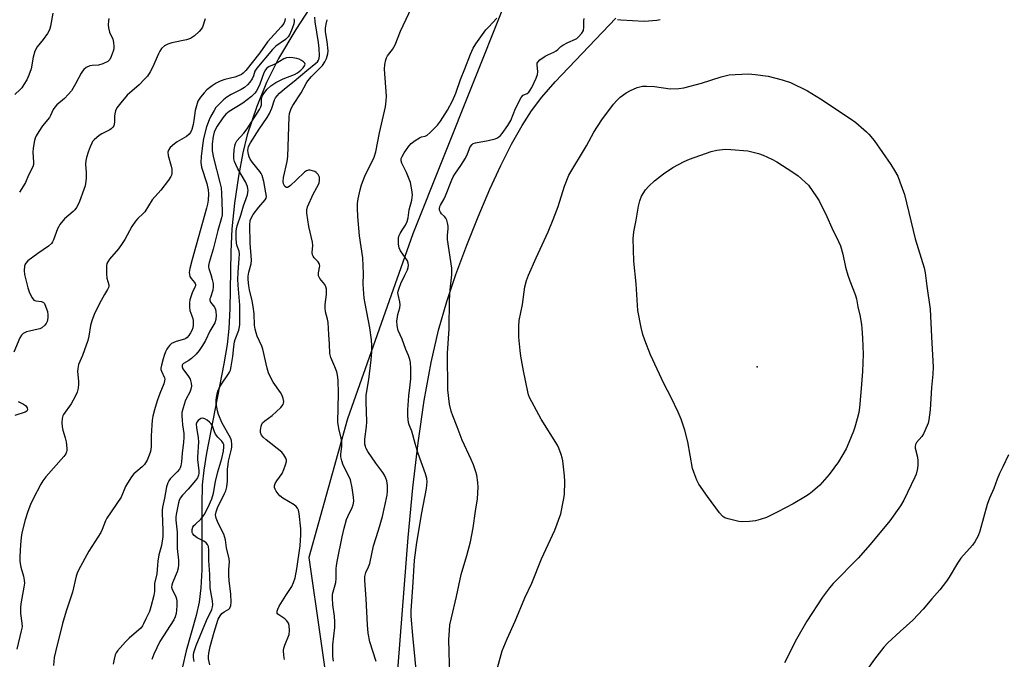
# Model space of a CAD drawing. Units: inches. Extents: x 1183770 to 1189770, y 549457 to 553457.
# Drawn here: x 1187091 to 1187437, y 550218 to 550443 of the extents above; entities that cross this region are included whole.
import ezdxf

# ---------------------------------------------------------------- set-up
doc = ezdxf.new("R2010")
doc.units = ezdxf.units.IN
doc.header["$MEASUREMENT"] = 0
for name, color, linetype in [('ELEV-Spot Elevation', 7, 'Continuous'), ('HYDRO-Single Line Stream', 4, 'Continuous'), ('NTRL-Farm Land', 3, 'Continuous'), ('NTRL-Trees', 3, 'Continuous'), ('Undefined', 1, 'Continuous')]:
    doc.layers.add(name, color=color, linetype=linetype)

msp = doc.modelspace()

# ---------------------------------------------------------------- linework, layer by layer
at = {"layer": 'ELEV-Spot Elevation'}
msp.add_point((1187350.38, 550321.27, 413.29), dxfattribs=at)
at = {"layer": 'HYDRO-Single Line Stream'}
msp.add_lwpolyline([(1187196.1, 550452.06), (1187188.3, 550439.95), (1187182.21, 550429.65), (1187177.91, 550421.28), (1187174.53, 550412.78), (1187171.18, 550402.83), (1187169.62, 550396.57), (1187168.07, 550388.3), (1187166.71, 550378.83), (1187165.75, 550369.75), (1187165.37, 550361.7), (1187165.08, 550341.66), (1187164.72, 550334.71), (1187164.07, 550329.15), (1187162.95, 550322.35), (1187156.82, 550290.93), (1187155.9, 550284.9), (1187155.37, 550279.78), (1187155.16, 550272.83), (1187155.23, 550249.93), (1187154.89, 550243.56), (1187154.24, 550238.53), (1187153.15, 550233.85), (1187149.69, 550221.43), (1187148.44, 550215.82)], dxfattribs=at)
at = {"layer": 'NTRL-Farm Land'}
msp.add_lwpolyline([(1187223.52, 550207.11), (1187227.69, 550261.26), (1187229.38, 550278.76), (1187231.23, 550294.52), (1187233.39, 550309.49), (1187235.79, 550322.75), (1187238.39, 550334.18), (1187241.3, 550344.23), (1187244.52, 550353.74), (1187248.34, 550364.12), (1187252.29, 550374.06), (1187256.41, 550383.71), (1187260.28, 550392.09), (1187264.09, 550399.63), (1187267.76, 550406.16), (1187271.09, 550411.35), (1187274.74, 550416.14), (1187279.41, 550421.54), (1187300.7, 550443.87)], dxfattribs=at)
at = {"layer": 'NTRL-Trees'}
msp.add_lwpolyline([(1187282.23, 550500.61), (1187229.36, 550368.06), (1187206.45, 550302.95), (1187192.78, 550254.26), (1187221.55, 550054), (1187552.8, 550139.41), (1187575.72, 550092.54), (1187279.36, 549991.5), (1187235.09, 549913.89), (1187259.57, 549591.15), (1187270.85, 549550.35), (1187382.83, 549556.43), (1187489.9, 549599.77), (1187569.24, 549627.95), (1187683.89, 549624.06), (1187730.21, 549588.08), (1187744.14, 549567.71), (1187751.91, 549546.33), (1187741.19, 549510.7), (1187584, 549456.94), (1186439, 549457.06), (1186601.92, 549811.39), (1186672.71, 550361.77), (1186632.67, 550599.74)], dxfattribs=at)
at = {"layer": 'Undefined'}
for points, elevation in [([(1187216.5, 550217.73), (1187214.26, 550224.56), (1187213.66, 550227.67), (1187213.43, 550230.57), (1187213.03, 550239.75), (1187212.45, 550246.11), (1187212.48, 550247.54), (1187212.84, 550248.94), (1187213.78, 550250.91), (1187214.23, 550252.15), (1187215.52, 550258.34), (1187217.29, 550263.84), (1187218.71, 550268.65), (1187220.3, 550276.16), (1187220.44, 550277.58), (1187220.48, 550279.55), (1187220.41, 550280.38), (1187220.23, 550281.17), (1187219.87, 550282.19), (1187219.42, 550283.17), (1187218.78, 550284.14), (1187216.34, 550287.41), (1187213.51, 550291.48), (1187212.85, 550292.75), (1187212.68, 550293.29), (1187212.54, 550294.12), (1187212.55, 550295.85), (1187213.06, 550300.29), (1187213.17, 550301.92), (1187212.96, 550309.06), (1187212.99, 550311.17), (1187213.17, 550312.78), (1187213.92, 550316.84), (1187214.73, 550323.75), (1187214.98, 550326.5), (1187214.99, 550328.76), (1187214.84, 550330.76), (1187214.28, 550335.04), (1187212.61, 550343.55), (1187212.31, 550345.48), (1187211.93, 550350.38), (1187212.01, 550354.02), (1187211.81, 550359.57), (1187210.63, 550367.34), (1187210.03, 550374.1), (1187209.88, 550377.02), (1187209.96, 550378.66), (1187210.18, 550380.34), (1187210.83, 550383.56), (1187211.3, 550385.33), (1187212.47, 550388.28), (1187215.79, 550395.05), (1187216.42, 550396.88), (1187217.62, 550403.55), (1187219.73, 550412.74), (1187220.05, 550414.8), (1187220.08, 550416.5), (1187219.38, 550425.92), (1187219.52, 550427.6), (1187219.85, 550429.23), (1187220.15, 550429.97), (1187220.53, 550430.65), (1187222.2, 550432.84), (1187223.13, 550434.48), (1187225.03, 550439.27), (1187230.92, 550451.8)], 404), ([(1187156.4, 550443.66), (1187155.39, 550440.77), (1187154.96, 550440.04), (1187154.25, 550439.18), (1187152.64, 550437.61), (1187151.16, 550436.73), (1187149.8, 550436.29), (1187144.67, 550435.17), (1187143.28, 550434.78), (1187142.05, 550434.11), (1187141.04, 550433.18), (1187140.44, 550432.28), (1187139.92, 550431.31), (1187137.9, 550426.53), (1187137.02, 550424.99), (1187136.06, 550423.51), (1187135.1, 550422.39), (1187133.21, 550420.49), (1187128.94, 550416.78), (1187126.71, 550414.15), (1187125.33, 550412.33), (1187124.86, 550411.33), (1187124.62, 550410.26), (1187124.53, 550409.41), (1187124.51, 550407.38), (1187124.41, 550406.55), (1187124.22, 550406.05), (1187123.92, 550405.6), (1187123.34, 550404.99), (1187122.89, 550404.66), (1187120.02, 550403.25), (1187119.05, 550402.63), (1187117.33, 550401.12), (1187116.79, 550400.47), (1187116.49, 550399.98), (1187115.9, 550398.64), (1187115.23, 550396.77), (1187114.62, 550394.9), (1187114.39, 550393.86), (1187114.33, 550392.53), (1187114.53, 550389.67), (1187114.57, 550387.67), (1187114.47, 550386.57), (1187114.18, 550384.96), (1187113.77, 550383.59), (1187112.16, 550379.45), (1187111.59, 550378.09), (1187111.17, 550377.34), (1187110.51, 550376.49), (1187109.94, 550375.89), (1187106.91, 550373.28), (1187105.31, 550371.36), (1187104.87, 550370.66), (1187104.5, 550369.85), (1187103.11, 550365.93), (1187102.75, 550365.22), (1187102.36, 550364.69), (1187101.24, 550363.74), (1187097.57, 550361.18), (1187094.07, 550358.58), (1187093.29, 550357.78), (1187093.05, 550357.37), (1187092.81, 550356.68), (1187092.7, 550355.1), (1187092.86, 550353.71), (1187094.03, 550349.04), (1187094.61, 550347.36), (1187095.54, 550345.57), (1187096.19, 550344.75), (1187096.84, 550344.46), (1187098.88, 550344.22), (1187099.53, 550343.9), (1187099.85, 550343.53), (1187100.41, 550342.32), (1187100.91, 550340.72), (1187101.09, 550339.62), (1187101.06, 550338.52), (1187100.8, 550337.21), (1187100.5, 550336.49), (1187100, 550335.89), (1187098.94, 550335.05), (1187098.24, 550334.66), (1187097.71, 550334.48), (1187094.66, 550333.88), (1187093.59, 550333.55), (1187092.37, 550332.96), (1187091.78, 550332.43), (1187091.21, 550331.43), (1187089.13, 550326.49)], 404), ([(1187102.84, 550445.67), (1187102.04, 550441.1), (1187101.6, 550439.75), (1187100.9, 550438.53), (1187099.41, 550436.32), (1187097.29, 550433.77), (1187096.52, 550432.24), (1187095.91, 550430.18), (1187095.15, 550426.11), (1187094.37, 550423.87), (1187093.66, 550422.25), (1187092.68, 550420.55), (1187091.89, 550419.39), (1187091.33, 550418.77), (1187089.43, 550417.08)], 408), ([(1187184.52, 550443.82), (1187184.39, 550442.93), (1187183.97, 550442.03), (1187183.07, 550440.87), (1187178.3, 550435.5), (1187175.6, 550431.67), (1187170.68, 550425.49), (1187169.76, 550424.52), (1187169.12, 550424.04), (1187168.37, 550423.69), (1187166.77, 550423.19), (1187163.27, 550422.35), (1187161.6, 550421.68), (1187160.26, 550421.02), (1187158.82, 550420.06), (1187156.99, 550418.66), (1187156.02, 550417.68), (1187154.69, 550416.05), (1187153.85, 550414.7), (1187153.3, 550413.07), (1187152.91, 550411.38), (1187152.44, 550407.95), (1187152.17, 550406.5), (1187151.74, 550404.79), (1187151.26, 550403.73), (1187150.72, 550403.04), (1187149.84, 550402.33), (1187146.52, 550400.38), (1187145.56, 550399.72), (1187144.09, 550398.4), (1187143.47, 550397.5), (1187143.26, 550396.71), (1187143.32, 550395.64), (1187144.42, 550391.89), (1187144.63, 550390.81), (1187144.6, 550389.21), (1187144.49, 550388.7), (1187144.26, 550388.18), (1187143.46, 550386.96), (1187140.81, 550383.4), (1187137.71, 550380), (1187135.18, 550375.82), (1187134.62, 550375.21), (1187132.67, 550373.45), (1187131.92, 550372.55), (1187130.61, 550370.6), (1187128.12, 550366.1), (1187127.22, 550364.67), (1187125.86, 550362.83), (1187122.69, 550359.1), (1187122.13, 550358.26), (1187121.84, 550357.59), (1187121.68, 550356.77), (1187121.64, 550353.89), (1187121.78, 550352.46), (1187122.48, 550350.11), (1187122.45, 550349.38), (1187122.08, 550348.52), (1187120.94, 550346.75), (1187119.79, 550344.66), (1187118.03, 550341.26), (1187117.31, 550339.68), (1187116.56, 550337.49), (1187116.09, 550335.83), (1187115.46, 550332.01), (1187115.13, 550330.58), (1187113.25, 550325.29), (1187111.85, 550322.12), (1187111.56, 550320.74), (1187111.49, 550319.62), (1187111.85, 550316.25), (1187111.88, 550315.14), (1187111.7, 550313.77), (1187111.37, 550312.43), (1187110.77, 550311.11), (1187109.22, 550308.3), (1187106.62, 550304.51), (1187106.38, 550304), (1187106.14, 550303.16), (1187105.99, 550301.72), (1187106.08, 550300.13), (1187106.31, 550298.99), (1187107.14, 550296.28), (1187107.47, 550294.91), (1187107.76, 550292.69), (1187107.75, 550291.88), (1187107.64, 550291.39), (1187107.36, 550290.69), (1187106.7, 550289.72), (1187100.37, 550282.56), (1187099.35, 550281.23), (1187098.61, 550279.99), (1187095.87, 550274.9), (1187094.97, 550272.83), (1187094.08, 550270.46), (1187093.11, 550267.51), (1187091.91, 550262.97), (1187091.64, 550261.27), (1187091.41, 550258.74), (1187091.26, 550254.6), (1187091.26, 550252.83), (1187091.55, 550250.89), (1187092.52, 550247.69), (1187092.73, 550246.31), (1187092.8, 550245.2), (1187092.65, 550243.79), (1187091.65, 550238.6), (1187091.43, 550236.85), (1187091.5, 550234.54), (1187091.96, 550231.15), (1187091.98, 550229.88), (1187091.73, 550228.49), (1187090.12, 550221.98)], 402), ([(1187122.55, 550443.8), (1187122.42, 550442.98), (1187122.31, 550441.58), (1187122.34, 550440.47), (1187122.76, 550438.93), (1187123.92, 550436.48), (1187124.17, 550435.38), (1187124.31, 550433.97), (1187124.25, 550433.13), (1187124.03, 550432.3), (1187123.33, 550430.41), (1187122.84, 550429.4), (1187122.51, 550428.97), (1187122.11, 550428.64), (1187120.39, 550427.81), (1187118.92, 550427.37), (1187116.64, 550427.22), (1187115.81, 550427.08), (1187114.57, 550426.53), (1187113.75, 550425.83), (1187113.21, 550425.21), (1187112.74, 550424.5), (1187110.84, 550420.83), (1187109.33, 550418.38), (1187108.24, 550417.07), (1187106.87, 550415.62), (1187104.27, 550413.41), (1187103.51, 550412.64), (1187102.95, 550411.78), (1187102.04, 550409.65), (1187101.61, 550408.9), (1187099.18, 550406.01), (1187097.84, 550404.04), (1187096.91, 550402.52), (1187096.57, 550401.73), (1187096.35, 550400.92), (1187095.88, 550398.14), (1187095.84, 550396.71), (1187096.07, 550393.23), (1187095.98, 550392.38), (1187095.73, 550391.55), (1187094.25, 550388.62), (1187093.16, 550386.1), (1187092.48, 550384.87), (1187091.12, 550382.74)], 406), ([(1187187.53, 550443.6), (1187187.67, 550443.16), (1187187.69, 550442.66), (1187187.56, 550441.85), (1187186.96, 550440.19), (1187186.15, 550438.28), (1187185.57, 550437.31), (1187184.58, 550436.4), (1187181.16, 550434.06), (1187179.99, 550432.9), (1187174.5, 550426.31), (1187173.85, 550425.19), (1187173.34, 550423.6), (1187172.85, 550422.59), (1187172.1, 550421.41), (1187171.23, 550420.4), (1187170.18, 550419.53), (1187169.06, 550418.75), (1187165.48, 550417.02), (1187163.99, 550416.16), (1187162.85, 550415.19), (1187160.72, 550413.09), (1187160.14, 550412.42), (1187159.51, 550411.45), (1187158.38, 550409.4), (1187157.76, 550408.09), (1187156.88, 550405.66), (1187155.74, 550401.54), (1187155.38, 550399.05), (1187154.99, 550395.23), (1187154.87, 550393.17), (1187154.91, 550392.3), (1187155.08, 550391.45), (1187156.93, 550385.74), (1187157.46, 550383.55), (1187157.6, 550382.08), (1187157.39, 550379.85), (1187157.17, 550378.46), (1187156.84, 550377.07), (1187151.81, 550359.01), (1187151.03, 550355.83), (1187150.8, 550354.48), (1187150.81, 550353.73), (1187151.03, 550353), (1187151.45, 550352.34), (1187152.61, 550350.97), (1187152.85, 550350.55), (1187152.95, 550350.18), (1187152.92, 550349.78), (1187152.77, 550349.31), (1187151.85, 550347.3), (1187151.34, 550345.93), (1187151.02, 550344.81), (1187150.9, 550343.96), (1187150.89, 550342.26), (1187151.02, 550341.14), (1187151.29, 550340.19), (1187152, 550338.3), (1187152.18, 550337.49), (1187152.21, 550336.04), (1187152, 550335), (1187151.63, 550334.02), (1187151.22, 550333.23), (1187150.58, 550332.25), (1187150.03, 550331.6), (1187149.59, 550331.26), (1187149.09, 550331.02), (1187146.15, 550330.14), (1187144.57, 550329.47), (1187143.93, 550328.93), (1187143.39, 550328.25), (1187142.93, 550327.51), (1187142.43, 550326.51), (1187141.91, 550325.21), (1187141.57, 550324.12), (1187140.98, 550321.92), (1187140.8, 550320.83), (1187140.82, 550320.31), (1187140.97, 550319.78), (1187142.06, 550317.45), (1187142.16, 550316.92), (1187142.12, 550316.4), (1187141.81, 550315.35), (1187140.43, 550311.93), (1187139.49, 550309.31), (1187138.52, 550306.19), (1187138, 550303.97), (1187137.75, 550302.57), (1187137.6, 550300.81), (1187137.42, 550296.99), (1187137.36, 550293.12), (1187137.1, 550291.5), (1187136.7, 550290.18), (1187135.93, 550288.41), (1187135.06, 550287), (1187134.28, 550286.16), (1187131.96, 550284.29), (1187131.31, 550283.68), (1187130.45, 550282.56), (1187129.05, 550280.41), (1187128.37, 550279.16), (1187126.83, 550275.49), (1187121.79, 550268.12), (1187121.28, 550267.1), (1187120.19, 550264.14), (1187119.72, 550263.08), (1187115.52, 550256.52), (1187111.87, 550249.77), (1187111.4, 550248.75), (1187111.02, 550247.64), (1187109.7, 550242.01), (1187107.48, 550235.37), (1187106.17, 550230.98), (1187103.71, 550221.03), (1187103.33, 550219.06), (1187103.06, 550216.22)], 400), ([(1187184.32, 550218.43), (1187184.03, 550219.84), (1187183.92, 550221.55), (1187184.03, 550222.36), (1187184.33, 550223.4), (1187185.85, 550227.12), (1187186.01, 550228.58), (1187185.95, 550230.34), (1187185.71, 550231.12), (1187185.13, 550231.97), (1187184.37, 550232.71), (1187182.61, 550233.8), (1187181.96, 550234.3), (1187181.72, 550234.69), (1187181.64, 550235.32), (1187181.87, 550236.08), (1187182.42, 550237.1), (1187184.74, 550240.89), (1187186.83, 550244.08), (1187187.41, 550245.41), (1187187.98, 550247.08), (1187188.58, 550250.26), (1187189.73, 550258.39), (1187190.03, 550262.22), (1187190.03, 550264.27), (1187189.39, 550269.77), (1187189.13, 550270.88), (1187188.8, 550271.56), (1187188.34, 550272.16), (1187187.69, 550272.71), (1187183.68, 550275.16), (1187182.62, 550275.95), (1187182.04, 550276.6), (1187181.36, 550277.56), (1187180.94, 550278.31), (1187180.77, 550278.83), (1187180.75, 550279.48), (1187181, 550280.21), (1187181.61, 550281.21), (1187183.46, 550283.8), (1187184.08, 550285.13), (1187184.66, 550286.81), (1187184.93, 550287.94), (1187184.94, 550288.48), (1187184.72, 550289.22), (1187184.03, 550290.39), (1187183.27, 550291.24), (1187177.78, 550295.62), (1187176.72, 550296.56), (1187176.16, 550297.3), (1187175.81, 550298.21), (1187175.81, 550299.06), (1187176.03, 550300.4), (1187176.25, 550301.12), (1187176.52, 550301.56), (1187177.33, 550302.31), (1187179.92, 550304.2), (1187182.92, 550307), (1187183.79, 550308.08), (1187183.95, 550308.56), (1187183.98, 550309.08), (1187183.82, 550310.16), (1187183.45, 550311.22), (1187182.84, 550312.24), (1187180.3, 550315.94), (1187179.34, 550317.65), (1187178.62, 550319.16), (1187178.14, 550320.81), (1187176.7, 550327.5), (1187176.3, 550328.59), (1187174.69, 550332.09), (1187174.26, 550333.19), (1187173.93, 550334.55), (1187173.72, 550335.93), (1187173.6, 550339.88), (1187173.27, 550342.54), (1187172.92, 550344.47), (1187171.99, 550348.34), (1187171.74, 550349.74), (1187171.49, 550352.02), (1187171.51, 550353.14), (1187171.75, 550354.52), (1187172.5, 550357.49), (1187172.63, 550358.78), (1187172.18, 550364.75), (1187172.06, 550371.13), (1187172.18, 550372.68), (1187172.49, 550373.6), (1187173.26, 550374.81), (1187175.25, 550377.38), (1187177.48, 550379.97), (1187177.83, 550380.63), (1187177.9, 550381.18), (1187177.75, 550382.43), (1187176.94, 550386.48), (1187176.42, 550388.5), (1187176.06, 550389.23), (1187175.58, 550389.95), (1187173.04, 550393.16), (1187172.21, 550394.35), (1187171.82, 550395.15), (1187171.55, 550395.98), (1187171.43, 550397.36), (1187171.65, 550398.72), (1187172.28, 550400.02), (1187175.39, 550404.82), (1187178.15, 550408.9), (1187179.03, 550410.36), (1187179.84, 550412.22), (1187180.77, 550415.13), (1187181.15, 550415.87), (1187181.63, 550416.56), (1187182.55, 550417.55), (1187184.25, 550419.04), (1187187.68, 550421.68), (1187192.17, 550425.53), (1187195.28, 550428), (1187195.86, 550428.58), (1187196.17, 550429.06), (1187196.42, 550429.79), (1187196.53, 550430.59), (1187196.41, 550433.25), (1187196.18, 550435.32), (1187195.01, 550442.58), (1187194.96, 550444.27)], 400), ([(1187201.44, 550217.74), (1187201.28, 550219.45), (1187201.29, 550223.49), (1187201.92, 550229.66), (1187201.98, 550231.65), (1187201.89, 550233.62), (1187201.28, 550237.59), (1187201.14, 550239.9), (1187201.18, 550241.34), (1187202.31, 550245.48), (1187202.41, 550246.86), (1187202.42, 550250.29), (1187202.54, 550251.44), (1187202.88, 550253.44), (1187204.54, 550261.54), (1187205.27, 550264.59), (1187206.11, 550267.6), (1187206.54, 550268.67), (1187208.01, 550271.79), (1187208.4, 550272.81), (1187208.61, 550274.05), (1187208.55, 550275.4), (1187208.07, 550278.74), (1187207.41, 550281.58), (1187206.66, 550283.34), (1187204.94, 550286.71), (1187204.39, 550288.26), (1187204.08, 550289.58), (1187204.05, 550290.56), (1187204.38, 550293.31), (1187204.37, 550295.06), (1187204.18, 550296.21), (1187203.35, 550299.59), (1187203.03, 550301.84), (1187203.25, 550311.89), (1187203.15, 550316.59), (1187202.92, 550318.35), (1187202.64, 550319.47), (1187201.96, 550321.32), (1187200.51, 550324.56), (1187200.19, 550325.92), (1187200.14, 550329.25), (1187199.81, 550332.71), (1187199.6, 550336.92), (1187199.39, 550338.07), (1187198.7, 550340.67), (1187198.51, 550342.02), (1187198.56, 550343.16), (1187199.06, 550346.66), (1187199.08, 550347.51), (1187198.97, 550348.64), (1187198.79, 550349.44), (1187198.44, 550350.18), (1187196.69, 550352.33), (1187196.23, 550353.27), (1187196.22, 550354.39), (1187196.63, 550356.8), (1187196.61, 550357.26), (1187196.5, 550357.63), (1187196.05, 550358.25), (1187194.67, 550359.61), (1187194.29, 550360.21), (1187194.12, 550360.65), (1187194.03, 550361.44), (1187194.19, 550363.96), (1187194.12, 550365.1), (1187192.83, 550370.65), (1187192.1, 550375.33), (1187192.06, 550376.49), (1187192.3, 550377.54), (1187194.37, 550381.96), (1187196.25, 550385.42), (1187196.44, 550385.96), (1187196.59, 550386.8), (1187196.56, 550387.92), (1187196.13, 550388.86), (1187195.42, 550389.63), (1187194.94, 550389.91), (1187194.13, 550390.21), (1187193.3, 550390.39), (1187192.75, 550390.42), (1187192.01, 550390.18), (1187191.33, 550389.7), (1187188.31, 550386.95), (1187186.42, 550385.07), (1187185.56, 550384.43), (1187185.34, 550384.36), (1187184.94, 550384.37), (1187184.4, 550384.7), (1187184.13, 550385.11), (1187183.94, 550385.6), (1187183.82, 550386.42), (1187183.96, 550387.9), (1187185.16, 550393.49), (1187185.42, 550395.28), (1187185.96, 550409.13), (1187186.07, 550410.31), (1187186.23, 550411.09), (1187186.58, 550412.08), (1187187.17, 550413.21), (1187190.11, 550417.59), (1187191.86, 550420.89), (1187192.44, 550421.83), (1187193.73, 550423.38), (1187197.58, 550427.27), (1187198.47, 550428.52), (1187199.03, 550429.69), (1187199.54, 550431.33), (1187199.65, 550432.45), (1187199.3, 550435.64), (1187198.71, 550439.07), (1187198.66, 550440.38), (1187198.87, 550441.74), (1187199.28, 550443.35)], 402), ([(1187230.62, 550213.58), (1187229.33, 550226.76), (1187228.78, 550233.67), (1187228.74, 550235.59), (1187229.38, 550243.7), (1187229.97, 550253.32), (1187230.73, 550259.5), (1187232.57, 550270), (1187234.16, 550278.49), (1187234.33, 550279.67), (1187234.38, 550280.84), (1187234.29, 550281.99), (1187233.87, 550283.61), (1187231.25, 550290.76), (1187230.2, 550294.31), (1187229.08, 550298.72), (1187228.13, 550300.89), (1187227.9, 550301.66), (1187227.64, 550303.89), (1187227.58, 550306.17), (1187227.94, 550311.14), (1187228.49, 550314.9), (1187228.72, 550317.09), (1187228.71, 550320.67), (1187228.61, 550322.75), (1187228.38, 550323.9), (1187227.91, 550325.31), (1187226.97, 550327.4), (1187225.64, 550331.01), (1187224.27, 550334.01), (1187223.94, 550335.09), (1187223.83, 550335.94), (1187223.79, 550337.38), (1187223.93, 550338.85), (1187224.1, 550339.69), (1187224.79, 550342.04), (1187224.97, 550343.1), (1187224.86, 550344.11), (1187224.19, 550346.75), (1187224.15, 550347.28), (1187224.22, 550347.84), (1187224.54, 550348.96), (1187225.19, 550350.63), (1187226.6, 550353.47), (1187227.45, 550355.38), (1187227.74, 550356.21), (1187227.87, 550357.02), (1187227.78, 550357.76), (1187227.48, 550358.5), (1187225.04, 550362.09), (1187224.53, 550363.1), (1187224.31, 550364.44), (1187224.33, 550366.37), (1187224.49, 550367.17), (1187224.92, 550368.15), (1187225.6, 550369.34), (1187226.82, 550371.15), (1187227.36, 550372.36), (1187227.68, 550373.65), (1187228.12, 550376.51), (1187229.01, 550379.91), (1187229.24, 550381.75), (1187229.05, 550383.48), (1187228.52, 550386.06), (1187227.1, 550389.62), (1187225.48, 550392.95), (1187225.28, 550393.72), (1187225.32, 550394.49), (1187225.62, 550395.27), (1187226.38, 550396.51), (1187228.02, 550398.89), (1187228.82, 550399.8), (1187230.21, 550400.87), (1187231.7, 550401.8), (1187232.45, 550402.11), (1187233.67, 550402.41), (1187234.39, 550402.77), (1187235.51, 550403.71), (1187238.06, 550406.24), (1187239.16, 550407.61), (1187241.57, 550411.57), (1187243.27, 550414.81), (1187244.44, 550417.47), (1187246.08, 550422.3), (1187247.7, 550426.04), (1187249.65, 550431.19), (1187250.6, 550433.36), (1187251.54, 550434.82), (1187255.09, 550439.77), (1187256.04, 550440.88), (1187258.91, 550443.83)], 406), ([(1187242.33, 550212.53), (1187242.08, 550225.38), (1187242.24, 550228.53), (1187242.44, 550230.53), (1187242.93, 550233.06), (1187244.77, 550240.53), (1187246.33, 550248.24), (1187248.37, 550254.89), (1187249.68, 550259.74), (1187250.57, 550264.73), (1187251.38, 550270.58), (1187252.09, 550274.92), (1187252.32, 550278.93), (1187252.21, 550280.64), (1187251.82, 550283.19), (1187251.53, 550284.31), (1187250.69, 550286.8), (1187249.94, 550288.7), (1187246.7, 550295.53), (1187245.02, 550300.23), (1187243.42, 550304.11), (1187242.87, 550305.71), (1187242.23, 550308.18), (1187241.67, 550313.2), (1187241.62, 550326.03), (1187242.14, 550334.6), (1187242.23, 550344.68), (1187242.46, 550348.33), (1187243.06, 550353.62), (1187243.12, 550355.99), (1187241.61, 550366.07), (1187241.56, 550367.52), (1187241.81, 550369.92), (1187241.76, 550370.8), (1187241.57, 550371.96), (1187241.33, 550372.8), (1187240.95, 550373.51), (1187240.46, 550374.13), (1187239.49, 550375.1), (1187239.06, 550375.69), (1187238.81, 550376.33), (1187238.78, 550376.84), (1187238.92, 550377.61), (1187239.11, 550378.12), (1187240.39, 550380.35), (1187240.89, 550381.38), (1187243.05, 550387.06), (1187243.52, 550388.12), (1187244.11, 550389.08), (1187246.21, 550392.07), (1187247.85, 550394.71), (1187248.59, 550396.13), (1187249.55, 550398.62), (1187250.18, 550399.5), (1187250.62, 550399.8), (1187251.42, 550400.06), (1187255.83, 550400.81), (1187258.35, 550401.45), (1187258.87, 550401.67), (1187259.59, 550402.12), (1187260.25, 550402.67), (1187260.84, 550403.29), (1187262.79, 550406.13), (1187263.82, 550407.91), (1187265.51, 550412.12), (1187267.43, 550415.96), (1187268.11, 550416.76), (1187269.56, 550417.44), (1187270.16, 550417.86), (1187270.65, 550418.52), (1187271.19, 550419.54), (1187272.7, 550422.73), (1187273.2, 550424.08), (1187273.28, 550425.06), (1187273.04, 550427.49), (1187273.09, 550428), (1187273.27, 550428.45), (1187274.01, 550429.18), (1187275.89, 550430.46), (1187276.89, 550431.01), (1187278.97, 550431.94), (1187279.71, 550432.35), (1187280.31, 550432.82), (1187281.45, 550433.93), (1187282.12, 550434.43), (1187283.92, 550435.36), (1187286.55, 550436.48), (1187287.03, 550436.78), (1187287.67, 550437.35), (1187288.83, 550438.65), (1187289.39, 550439.6), (1187289.55, 550440.68), (1187289.51, 550442.98), (1187289.58, 550443.82)], 408), ([(1187301.28, 550443.41), (1187302.46, 550443.26), (1187310.67, 550442.87), (1187315.21, 550443.18), (1187316.34, 550443.36)], 408), ([(1187157.97, 550216.47), (1187157.59, 550218.58), (1187157.54, 550219.42), (1187157.61, 550220.56), (1187158.09, 550222.99), (1187159.52, 550228.02), (1187160.99, 550232.51), (1187161.6, 550233.76), (1187162.27, 550234.59), (1187163.03, 550235.19), (1187164.66, 550236.11), (1187165.02, 550236.47), (1187165.42, 550237.4), (1187165.53, 550238.5), (1187165.44, 550241.35), (1187164.79, 550246.21), (1187164.64, 550247.96), (1187164.65, 550250.03), (1187164.95, 550252.67), (1187164.85, 550253.79), (1187163.84, 550257.62), (1187163.51, 550260.49), (1187163.34, 550261.32), (1187162.91, 550262.39), (1187160.89, 550266.28), (1187160.24, 550268.13), (1187160.05, 550269.2), (1187160.21, 550270.33), (1187160.67, 550271.73), (1187163.22, 550276.69), (1187163.6, 550277.72), (1187163.96, 550279.04), (1187164.19, 550281.03), (1187164.28, 550285.28), (1187164.41, 550286.92), (1187164.62, 550288.16), (1187165.68, 550292.33), (1187165.79, 550293.19), (1187165.78, 550294.02), (1187165.58, 550295.34), (1187165.27, 550296.26), (1187162.4, 550301.48), (1187161.08, 550304.49), (1187160.7, 550305.77), (1187160.43, 550307.08), (1187160.25, 550308.42), (1187160.23, 550309.45), (1187160.35, 550310.5), (1187160.59, 550311.65), (1187160.88, 550312.78), (1187161.25, 550313.76), (1187162.06, 550315.17), (1187164.63, 550318.81), (1187164.98, 550319.46), (1187165.23, 550320.14), (1187165.52, 550321.42), (1187166.11, 550324.94), (1187166.44, 550328.27), (1187166.7, 550330.02), (1187166.92, 550330.86), (1187168.17, 550334.22), (1187168.45, 550335.32), (1187168.55, 550336.11), (1187168.55, 550342.95), (1187167.95, 550350.05), (1187167.88, 550352.11), (1187167.93, 550354.49), (1187168.37, 550359.53), (1187168.42, 550360.89), (1187168.28, 550361.9), (1187167.55, 550364.09), (1187167.36, 550364.93), (1187167.27, 550366.35), (1187167.3, 550368.93), (1187167.39, 550369.78), (1187167.67, 550370.89), (1187168.92, 550374.62), (1187169.9, 550377.95), (1187171.21, 550381.78), (1187171.38, 550382.54), (1187171.45, 550383.36), (1187171.41, 550383.91), (1187171.21, 550384.72), (1187170.59, 550386.31), (1187167.89, 550390.87), (1187167.13, 550392.39), (1187166.7, 550393.43), (1187166.5, 550394.37), (1187166.46, 550395.55), (1187166.58, 550397.64), (1187166.77, 550399.01), (1187166.99, 550399.8), (1187167.48, 550400.71), (1187169.99, 550403.49), (1187171.14, 550404.93), (1187175.49, 550411.71), (1187175.98, 550412.72), (1187176.16, 550413.4), (1187176.19, 550415.58), (1187176.39, 550416.46), (1187176.94, 550417.41), (1187178.15, 550418.97), (1187179.44, 550420.12), (1187181.27, 550421.31), (1187183.82, 550422.51), (1187187.75, 550424.13), (1187188.81, 550424.65), (1187190.01, 550425.6), (1187190.79, 550426.44), (1187191.26, 550427.09), (1187191.47, 550427.67), (1187191.38, 550428.05), (1187190.9, 550428.57), (1187190.21, 550429.03), (1187189.43, 550429.41), (1187188.6, 550429.67), (1187187.19, 550429.95), (1187186.05, 550430.04), (1187185, 550429.92), (1187184.02, 550429.58), (1187180.96, 550427.74), (1187178.87, 550426.92), (1187178, 550426.27), (1187177.53, 550425.68), (1187177.03, 550424.69), (1187175.55, 550420.66), (1187175, 550419.39), (1187174.34, 550418.14), (1187173.86, 550417.48), (1187172.69, 550416.37), (1187169.67, 550414.01), (1187164.76, 550411.08), (1187163.61, 550410.16), (1187162.55, 550408.86), (1187160.57, 550405.92), (1187159.98, 550404.9), (1187159.53, 550403.75), (1187159.23, 550402.33), (1187158.86, 550399.73), (1187158.78, 550398.34), (1187158.85, 550397.24), (1187159.28, 550394.73), (1187161.57, 550386.06), (1187161.98, 550384.2), (1187162.16, 550382.29), (1187162.35, 550375.9), (1187162.31, 550374.75), (1187162.11, 550373.62), (1187160.77, 550369.27), (1187159.24, 550362.64), (1187157.78, 550358.01), (1187157.53, 550356.88), (1187157.52, 550356.34), (1187157.63, 550355.82), (1187158.41, 550353.74), (1187158.87, 550352.02), (1187159.13, 550350.57), (1187159.24, 550349.4), (1187159.11, 550348.26), (1187158.19, 550345.71), (1187158.07, 550345.17), (1187158.06, 550344.69), (1187158.27, 550344.04), (1187159.62, 550342.27), (1187159.98, 550341.42), (1187160.14, 550340.61), (1187160.23, 550339.49), (1187160.17, 550337.87), (1187159.77, 550336.74), (1187158.06, 550333.81), (1187156.48, 550330.57), (1187155.42, 550328.8), (1187154.27, 550327.08), (1187153.15, 550325.79), (1187151.53, 550324.21), (1187150.62, 550323.54), (1187148.8, 550322.46), (1187148.44, 550322.13), (1187148.3, 550321.84), (1187148.28, 550321.28), (1187148.53, 550320.62), (1187150.54, 550317.86), (1187151.09, 550316.89), (1187151.47, 550315.58), (1187151.53, 550314.5), (1187151.31, 550313.42), (1187150.95, 550312.36), (1187149.66, 550310.01), (1187149.32, 550309.2), (1187148.62, 550306.91), (1187148.22, 550305.17), (1187148.16, 550304.02), (1187148.24, 550302.58), (1187148.41, 550300.86), (1187148.84, 550297.83), (1187148.88, 550296.45), (1187148.8, 550294.81), (1187148.27, 550290.97), (1187148.06, 550287.88), (1187147.85, 550286.52), (1187147.6, 550285.75), (1187147.3, 550285.27), (1187146.53, 550284.38), (1187144.09, 550281.89), (1187143.58, 550281.24), (1187143.2, 550280.49), (1187142.77, 550279.13), (1187142.07, 550275.13), (1187141.39, 550271.91), (1187141.23, 550270.84), (1187141.2, 550269.85), (1187141.52, 550263.88), (1187141.47, 550261.61), (1187141.05, 550258.49), (1187140.13, 550255.13), (1187139.73, 550252.94), (1187139.57, 550251.56), (1187139.38, 550248.54), (1187138.58, 550245.07), (1187138.54, 550242.32), (1187138.32, 550240.89), (1187137.29, 550236.89), (1187136.78, 550235.2), (1187135.51, 550232.67), (1187134.75, 550230.92), (1187134.34, 550230.24), (1187133.7, 550229.4), (1187133.11, 550228.79), (1187129.6, 550225.83), (1187128.35, 550224.59), (1187125.57, 550221.47), (1187125.06, 550220.76), (1187124.7, 550219.98), (1187124.34, 550218.55), (1187124.03, 550216.78)], 398), ([(1187259.11, 550215.47), (1187260.84, 550221.42), (1187262.5, 550225.66), (1187265.3, 550231.86), (1187268.7, 550240.1), (1187271.21, 550245.16), (1187274.62, 550253.73), (1187279.3, 550263.83), (1187281.37, 550269.57), (1187282.39, 550274.42), (1187282.69, 550276.44), (1187282.8, 550280.91), (1187282.73, 550282.98), (1187282.08, 550288.19), (1187281.85, 550289.34), (1187281.51, 550290.47), (1187280.71, 550292.69), (1187280.19, 550293.75), (1187274.5, 550302.89), (1187270.42, 550310.47), (1187270.04, 550311.45), (1187269.75, 550312.55), (1187268.32, 550319.91), (1187267.39, 550324.98), (1187267.11, 550327), (1187266.66, 550331.74), (1187266.62, 550335.58), (1187266.77, 550337.56), (1187267.95, 550343.17), (1187268.78, 550349.37), (1187269.39, 550351.65), (1187270.07, 550353.51), (1187272.72, 550359.62), (1187276.9, 550368.76), (1187278.69, 550373.06), (1187280.46, 550377.67), (1187282.66, 550384.81), (1187284.23, 550388.64), (1187290.41, 550398.95), (1187293.06, 550403.75), (1187295.8, 550408.12), (1187299.93, 550413.67), (1187301.07, 550414.95), (1187302.29, 550416.13), (1187304.37, 550417.64), (1187305.87, 550418.46), (1187308.21, 550419.48), (1187310.14, 550419.94), (1187311.54, 550420.02), (1187314.34, 550419.84), (1187319.82, 550419.06), (1187322.91, 550419.11), (1187324.6, 550419.37), (1187330.85, 550421.02), (1187337.78, 550423.28), (1187340.56, 550423.94), (1187342.64, 550424.12), (1187347.43, 550424.31), (1187349.73, 550424.09), (1187354.32, 550423.49), (1187359.18, 550422.25), (1187362.18, 550421.24), (1187368.1, 550418.37), (1187372.75, 550415.47), (1187383.11, 550408.55), (1187385.06, 550407.18), (1187388.91, 550403.94), (1187389.7, 550403.11), (1187391.51, 550400.92), (1187397.42, 550392.46), (1187398.76, 550390.28), (1187399.87, 550388.3), (1187400.64, 550386.38), (1187402.2, 550381.9), (1187405.92, 550366.26), (1187409.1, 550356.05), (1187409.44, 550354.34), (1187410.02, 550349.62), (1187411.25, 550341.61), (1187411.66, 550331.8), (1187412.21, 550323.31), (1187412.25, 550321.31), (1187412.15, 550318.66), (1187411.72, 550314.07), (1187411.24, 550306.14), (1187410.73, 550302.63), (1187410.49, 550301.47), (1187410.23, 550300.65), (1187408.9, 550297.77), (1187408.29, 550296.81), (1187406.46, 550294.66), (1187406.1, 550294), (1187405.98, 550293.29), (1187406.02, 550292.72), (1187406.77, 550289.52), (1187406.96, 550288.18), (1187406.96, 550286.86), (1187406.78, 550285.48), (1187406.29, 550283.53), (1187405.91, 550282.43), (1187402.04, 550274.45), (1187400.85, 550272.45), (1187397.04, 550267.09), (1187390.17, 550258.86), (1187385.9, 550254.06), (1187377.19, 550245.1), (1187375.82, 550243.57), (1187373.42, 550240.31), (1187367.89, 550231.85), (1187364.31, 550225.55), (1187359.99, 550217.15)], 410), ([(1187090.67, 550309.04), (1187092.47, 550308.15), (1187093.23, 550307.63), (1187093.58, 550307.24), (1187093.84, 550306.81), (1187093.93, 550306.18), (1187093.66, 550305.72), (1187093.09, 550305.34), (1187089.45, 550304.2)], 404), ([(1187152.48, 550217.66), (1187152.24, 550219.12), (1187152.24, 550219.96), (1187152.39, 550220.78), (1187153.21, 550223.26), (1187156.79, 550232.12), (1187158.67, 550235.93), (1187158.99, 550236.89), (1187159.1, 550237.64), (1187158.97, 550238.99), (1187158.32, 550242.2), (1187158.14, 550243.67), (1187158.05, 550248.24), (1187157.66, 550253.18), (1187157.7, 550256.88), (1187157.57, 550258.08), (1187157.2, 550258.86), (1187156.69, 550259.37), (1187155.85, 550259.94), (1187153.52, 550261.17), (1187152.49, 550262), (1187152.04, 550262.6), (1187151.85, 550263.06), (1187151.81, 550264.12), (1187152.04, 550264.86), (1187152.44, 550265.47), (1187152.95, 550266.02), (1187154.82, 550267.69), (1187156.07, 550269.28), (1187157.48, 550271.96), (1187158.72, 550274.87), (1187159.32, 550276.91), (1187160.04, 550280.91), (1187160.84, 550284.4), (1187162.28, 550289.03), (1187162.79, 550291.66), (1187162.99, 550293.1), (1187162.93, 550293.92), (1187162.71, 550294.44), (1187162.2, 550295.09), (1187160.77, 550296.55), (1187159.98, 550297.66), (1187159.64, 550298.41), (1187158.9, 550300.5), (1187158.53, 550301.22), (1187157.94, 550301.85), (1187157.02, 550302.58), (1187156.29, 550303.03), (1187155.54, 550303.25), (1187154.81, 550303.07), (1187153.91, 550302.47), (1187153.45, 550301.86), (1187153.26, 550301.18), (1187153.31, 550299.99), (1187153.93, 550296.28), (1187154.08, 550294.86), (1187153.66, 550289.52), (1187153.69, 550288.67), (1187154.2, 550284.75), (1187154.2, 550283.9), (1187154.06, 550283.18), (1187153.66, 550282.28), (1187152.99, 550281.36), (1187150.37, 550278.29), (1187148.42, 550276.21), (1187147.61, 550275.06), (1187147.24, 550274.29), (1187146.97, 550273.44), (1187146.14, 550269.35), (1187146.05, 550268.48), (1187146.05, 550267.37), (1187146.54, 550263.15), (1187146.57, 550257.4), (1187146.94, 550253.36), (1187146.98, 550251.62), (1187146.84, 550250.53), (1187146.5, 550249.21), (1187144.83, 550245.29), (1187144.61, 550244.54), (1187144.55, 550243.85), (1187144.76, 550242.96), (1187145.93, 550240.73), (1187146.29, 550239.66), (1187146.37, 550238.83), (1187146.36, 550237.4), (1187146.29, 550235.68), (1187146.16, 550234.55), (1187145.8, 550233.39), (1187145.31, 550232.37), (1187140.47, 550224.74), (1187138.31, 550220.2), (1187137.67, 550218.35)], 396), ([(1187438.8, 550290.37), (1187436.74, 550286.17), (1187435.64, 550283.73), (1187434.83, 550281.81), (1187433.68, 550278.53), (1187432.05, 550275.05), (1187431.3, 550272.83), (1187428.75, 550263.47), (1187428.07, 550261.85), (1187426.99, 550259.78), (1187426.12, 550258.63), (1187421.99, 550253.96), (1187420.9, 550252.28), (1187417.98, 550247.34), (1187416.99, 550245.91), (1187414.61, 550242.92), (1187411.8, 550239.74), (1187408.75, 550236.05), (1187405.12, 550232.16), (1187400.7, 550228.24), (1187396.35, 550224.24), (1187394.97, 550222.68), (1187391.62, 550218.52), (1187383.94, 550207.58)], 408)]:
    msp.add_lwpolyline(points, dxfattribs=dict(at, elevation=elevation))
at = {"layer": 'Undefined', "elevation": 412}
msp.add_lwpolyline([(1187345.44, 550266.75), (1187343.99, 550266.9), (1187340.21, 550267.84), (1187339.1, 550268.21), (1187338.37, 550268.64), (1187337.23, 550269.94), (1187333.02, 550275.65), (1187329.98, 550280.01), (1187329.2, 550281.49), (1187328.17, 550284.2), (1187327.74, 550285.59), (1187326, 550294.89), (1187324.95, 550299.06), (1187323.69, 550302.9), (1187322.62, 550305.34), (1187320.15, 550310.46), (1187317.64, 550315.39), (1187312.91, 550325.5), (1187310.91, 550330.69), (1187310.28, 550332.62), (1187309.66, 550335.13), (1187308.45, 550341.11), (1187307.9, 550350.49), (1187307.11, 550358.43), (1187306.86, 550366.38), (1187306.9, 550367.51), (1187307.06, 550368.78), (1187307.93, 550372.9), (1187308.69, 550377.74), (1187309.15, 550379.68), (1187309.78, 550381.27), (1187311.21, 550383.48), (1187312.4, 550384.79), (1187314.3, 550386.65), (1187317.48, 550389.11), (1187320.83, 550391.35), (1187324.73, 550393.49), (1187326.64, 550394.31), (1187334.25, 550396.98), (1187336.25, 550397.41), (1187339.14, 550397.76), (1187341.22, 550397.69), (1187347.15, 550397.23), (1187350.84, 550396.31), (1187352.49, 550395.75), (1187355.61, 550394.3), (1187357.3, 550393.42), (1187362.96, 550389.77), (1187364.83, 550388.39), (1187368.48, 550385.12), (1187371.3, 550381.11), (1187372.21, 550379.63), (1187374.94, 550374.11), (1187376.71, 550370.16), (1187379.07, 550365.33), (1187379.73, 550363.77), (1187380.54, 550360.93), (1187381.52, 550356.34), (1187382.32, 550353.47), (1187382.99, 550351.49), (1187384.84, 550346.74), (1187385.31, 550345.2), (1187385.8, 550342.42), (1187386.6, 550339), (1187387.12, 550336.07), (1187387.26, 550334.9), (1187387.49, 550331.37), (1187387.7, 550325.73), (1187387.44, 550319.6), (1187386.92, 550312.2), (1187386.39, 550307), (1187386.12, 550305.27), (1187385.6, 550302.96), (1187384.74, 550300.12), (1187384.27, 550298.72), (1187382.65, 550294.62), (1187381.66, 550292.49), (1187379.02, 550287.88), (1187375.76, 550283.38), (1187372.47, 550279.71), (1187369.86, 550277.4), (1187368.71, 550276.51), (1187367.47, 550275.69), (1187363.12, 550273.1), (1187357.7, 550270.28), (1187353.68, 550268.31), (1187351.48, 550267.58), (1187349.8, 550267.15), (1187347.77, 550266.9)], close=True, dxfattribs=at)

doc.saveas('drawing.dxf')
